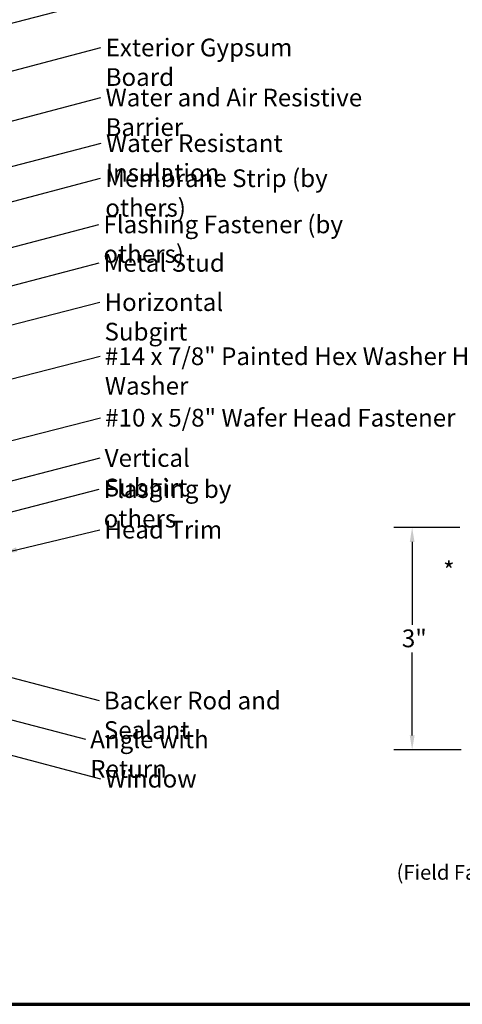
# Model space of a CAD drawing. Units: inches. Extents: x 0.6 to 33.4, y 0.6 to 21.4.
# Drawn here: x 14.7 to 20.7, y 0.6 to 13.9 of the extents above; entities that cross this region are included whole.
import ezdxf

# ---------------------------------------------------------------- set-up
doc = ezdxf.new("R2010")
doc.units = ezdxf.units.IN
doc.header["$LTSCALE"] = 2
doc.header["$MEASUREMENT"] = 0
doc.layers.get('0').update_dxf_attribs({"lineweight": 13})
for name, color, linetype, lineweight in [('Border (ANSI)', 7, 'Continuous', 70), ('Dimension (ANSI)', 7, 'Continuous', 25), ('Symbol (ANSI)', 7, 'Continuous', 25)]:
    doc.layers.add(name, color=color, linetype=linetype, lineweight=lineweight)
doc.styles.add('Note Text (ANSI)', font='tahoma.ttf')
doc.styles.add('Text Style38', font='tahoma.ttf')
doc.dimstyles.new('Architectural (ANSI)', dxfattribs={"dimscale": 2, "dimtxt": 0.12, "dimasz": 0.098425, "dimexe": 0.125, "dimexo": 0.0625, "dimgap": 0.031496, "dimtad": 0, "dimtih": 1, "dimtoh": 1, "dimdec": 4, "dimrnd": 1e-08, "dimzin": 3, "dimdsep": 46, "dimlunit": 4, "dimtxsty": 'Note Text (ANSI)', "dimcen": 0.09, "dimdle": 0.393701, "dimclrd": 256, "dimclre": 256, "dimclrt": 256, "dimadec": 0, "dimazin": 3, "dimtfac": 1, "dimtofl": 0, "dimtmove": 0, "dimatfit": 3, "dimfxl": 1, "dimfrac": 2, "dimtolj": 1, "dimtzin": 12, "dimlwd": -1, "dimlwe": -1, "dimarcsym": 0})
doc.dimstyles.new('Default (ANSI)$7', dxfattribs={"dimscale": 2, "dimtxt": 0.12, "dimasz": 0.098425, "dimexe": 0.125, "dimexo": 0.0625, "dimgap": 0.031496, "dimtad": 0, "dimtih": 1, "dimtoh": 1, "dimrnd": 1e-08, "dimzin": 4, "dimdsep": 46, "dimtxsty": 'Note Text (ANSI)', "dimcen": 0.09, "dimdle": 0.393701, "dimclrd": 256, "dimclre": 256, "dimclrt": 256, "dimadec": 0, "dimazin": 1, "dimtfac": 1, "dimtofl": 0, "dimtmove": 0, "dimatfit": 3, "dimfxl": 1, "dimtolj": 1, "dimtzin": 4, "dimlwd": -1, "dimlwe": -1, "dimarcsym": 0})

# ---------------------------------------------------------------- blocks, each defined once
blk = doc.blocks.new('Borders ATAS A Border')
at = {"layer": 'Border (ANSI)'}
blk.add_line((0.3, 0.3), (16.7, 0.3), dxfattribs=at)
blk = doc.blocks.new('*D11')
at = {"layer": 'Defpoints', "color": 0, "transparency": 16777216}
for p in [(20.831, 7.057), (20.061, 4.044), (20.849, 4.044)]:
    blk.add_point(p, dxfattribs=at)
at = {"layer": 'Dimension (ANSI)', "transparency": 16777216}
for p, q in [((20.706, 7.057), (19.811, 7.057)), ((20.061, 6.86), (20.061, 5.738)), ((20.061, 4.24), (20.061, 5.362)), ((20.724, 4.044), (19.811, 4.044))]:
    blk.add_line(p, q, dxfattribs=at)
for points in [[(20.029, 6.86), (20.094, 6.86), (20.061, 7.057)], [(20.029, 4.24), (20.094, 4.24), (20.061, 4.044)]]:
    blk.add_solid(points, dxfattribs=at)
at = {"layer": 'Dimension (ANSI)', "transparency": 16777216, "insert": (19.922, 5.675), "char_height": 0.24, "attachment_point": 1, "style": 'Note Text (ANSI)'}
blk.add_mtext('\\A1;3"', dxfattribs=at)

msp = doc.modelspace()

# ---------------------------------------------------------------- block references
at = {"xscale": 2, "yscale": 2, "zscale": 2}
msp.add_blockref('Borders ATAS A Border', (0, 0), dxfattribs=at)

# ---------------------------------------------------------------- texts
at = {"layer": 'Symbol (ANSI)', "char_height": 0.24, "attachment_point": 1, "style": 'Note Text (ANSI)'}
for s, insert, width in [('{Exterior Gypsum Board }', (15.90782, 13.6758), 3.4584117), ('{Water and Air Resistive Barrier }', (15.90622, 12.99818), 4.5679742), ('{Water Resistant Insulation}', (15.91213, 12.38079), 3.8429174), ('{Membrane Strip (by others)}', (15.90296, 11.9057), 4.0311832), ('{Flashing Fastener (by others)}', (15.8779, 11.28073), 4.2698218), ('{Metal Stud }', (15.88137, 10.75946), 1.6541329), ('{Horizontal Subgirt }', (15.89255, 10.22815), 2.7092382), ('{#14 x 7/8" Painted Hex Washer Head Fastener with Washer}', (15.8972, 9.49537), 8.7617506), ('{#10 x 5/8" Wafer Head Fastener }', (15.90193, 8.66266), 4.8754617), ('{Vertical Subgirt}', (15.89501, 8.11751), 2.2173744), ('{Flashing by others}', (15.88103, 7.69678), 2.6604213), ('{Head Trim }', (15.8907, 7.14693), 1.6228201), ('{Backer Rod and Sealant }', (15.88328, 4.83332), 3.5694652), ('{Angle with Return }', (15.6987, 4.30814), 2.7135169), ('{Window}', (15.8996, 3.77485), 1.163436)]:
    msp.add_mtext(s, dxfattribs=dict(at, insert=insert, width=width))
at = {"layer": 'Symbol (ANSI)'}
for s, insert, char_height, attachment_point, style in [('*', (20.48184, 6.593), 0.24, 1, 'Note Text (ANSI)'), ('(Field Fabricated from Color Matched Flat Stock)', (19.85011, 2.22462), 0.2, 7, 'Text Style38')]:
    msp.add_mtext(s, dxfattribs=dict(at, insert=insert, char_height=char_height, attachment_point=attachment_point, style=style))

# ---------------------------------------------------------------- dimensions: what is measured, and where the dimension line sits
at = {"layer": 'Dimension (ANSI)'}
dim = msp.add_linear_dim(base=(20.061432, 4.043559), p1=(20.830871, 7.057115), p2=(20.848833, 4.043559), angle=90, dimstyle='Architectural (ANSI)', override={"dimdec": 4, "dimlfac": 1, "dimtp": 0, "dimtm": 0, "dimtdec": 2, "dimatfit": 1}, dxfattribs=at)
dim.commit()
dim.dimension.update_dxf_attribs({"geometry": '*D11', "text_midpoint": (20.061432, 5.550337), "dimtype": 160})

# ---------------------------------------------------------------- leaders
at = {"layer": 'Symbol (ANSI)', "annotation_type": 0, "has_hookline": 1, "hookline_direction": 0}
for points, text_width in [([(2.04049, 11.19738), (15.8424, 14.85972)], 1.98995), ([(8.19549, 12.19098), (15.85565, 14.20764)], 2.22995), ([(8.97549, 11.75103), (15.84482, 13.5558)], 3.30971), ([(9.01749, 11.0851), (15.84323, 12.87818)], 4.45958), ([(11.27849, 11.07195), (15.84914, 12.26079)], 3.81889), ([(9.10349, 10.01654), (15.83997, 11.7857)], 3.99006), ([(8.48527, 9.23263), (15.8149, 11.16073)], 4.22893), ([(8.34049, 8.67163), (15.81838, 10.63946)], 1.50496), ([(12.72567, 9.31233), (15.82956, 10.10815)], 2.58165), ([(13.32489, 8.73887), (15.83421, 9.37537)], 8.73961), ([(12.16869, 7.60685), (15.83894, 8.54266)], 4.74923), ([(12.04769, 7.01937), (15.83202, 7.99751)], 2.2169), ([(12.13108, 6.62473), (15.81804, 7.57678)], 2.63049), ([(14.51021, 6.70978), (15.82771, 7.02693)], 1.47498), ([(6.31276, 6.65035), (15.6357, 4.18814)], 2.59036), ([(8.96119, 6.51535), (15.82029, 4.71332)], 3.44236), ([(8.60049, 5.55789), (15.8366, 3.65485)], 1.15487)]:
    msp.add_leader(points, dimstyle='Default (ANSI)$7', override={"dimtad": 0}, dxfattribs=dict(at, text_width=text_width))

doc.saveas('drawing.dxf')
